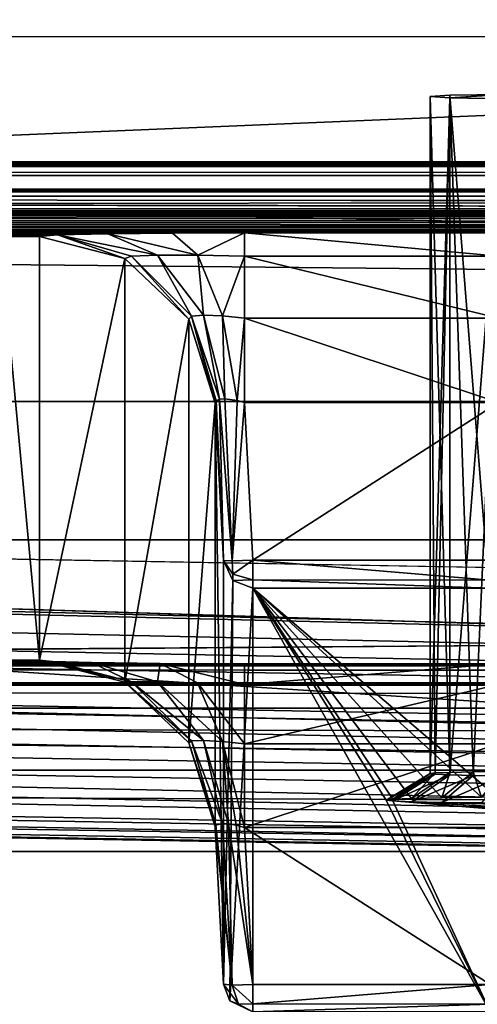
# Model space of a CAD drawing. Units: millimetres. Extents: x -200 to 200, y -145 to 285.
# Drawn here: x -56 to -48, y 182 to 199 of the extents above; entities that cross this region are included whole.
import ezdxf

# ---------------------------------------------------------------- set-up
doc = ezdxf.new("R2010")
doc.units = ezdxf.units.MM
doc.header["$LTSCALE"] = 65.185185
for name, color, linetype in [('112', 7, 'CONTINUOUS'), ('121', 7, 'CONTINUOUS'), ('125', 7, 'CONTINUOUS'), ('170', 7, 'CONTINUOUS'), ('175', 7, 'CONTINUOUS'), ('176', 7, 'CONTINUOUS'), ('178', 7, 'CONTINUOUS'), ('194', 7, 'CONTINUOUS'), ('195', 7, 'CONTINUOUS'), ('199', 7, 'CONTINUOUS'), ('201', 7, 'CONTINUOUS'), ('203', 7, 'CONTINUOUS'), ('250', 7, 'CONTINUOUS'), ('268', 7, 'CONTINUOUS'), ('315', 7, 'CONTINUOUS'), ('316', 7, 'CONTINUOUS'), ('317', 7, 'CONTINUOUS'), ('390', 7, 'CONTINUOUS'), ('482', 7, 'CONTINUOUS'), ('483', 7, 'CONTINUOUS'), ('484', 7, 'CONTINUOUS'), ('518', 7, 'CONTINUOUS'), ('519', 7, 'CONTINUOUS'), ('532', 7, 'CONTINUOUS'), ('533', 7, 'CONTINUOUS'), ('542', 7, 'CONTINUOUS'), ('545', 7, 'CONTINUOUS'), ('552', 7, 'CONTINUOUS'), ('553', 7, 'CONTINUOUS'), ('554', 7, 'CONTINUOUS'), ('57', 7, 'CONTINUOUS'), ('585', 7, 'CONTINUOUS'), ('586', 7, 'CONTINUOUS'), ('589', 7, 'CONTINUOUS'), ('64', 7, 'CONTINUOUS'), ('65', 7, 'CONTINUOUS'), ('75', 7, 'CONTINUOUS'), ('87', 7, 'CONTINUOUS'), ('88', 7, 'CONTINUOUS'), ('89', 7, 'CONTINUOUS'), ('90', 7, 'CONTINUOUS'), ('93', 7, 'CONTINUOUS')]:
    doc.layers.add(name, color=color, linetype=linetype)

msp = doc.modelspace()

# ---------------------------------------------------------------- linework, layer by layer
at = {"layer": '112', "color": 252, "linetype": 'Continuous', "true_color": 0x8a8f91}
for points in [[(-135, 195.565, -297.483), (135, 195.565, -297.483), (-135, 195.566, -288.625), (-135, 195.565, -297.483)], [(-135, 195.566, -288.625), (135, 195.565, -297.483), (135, 195.566, -288.625), (-135, 195.566, -288.625)]]:
    msp.add_3dface(points, dxfattribs=at)
at = {"layer": '121', "color": 252, "linetype": 'Continuous', "true_color": 0x8a8f91}
for points in [[(178.5, 195.95, -287.103), (-178.5, 195.95, -287.103), (-178.5, 195.591, -288.578), (178.5, 195.95, -287.103)], [(178.5, 195.95, -287.103), (-178.5, 195.591, -288.578), (178.5, 195.591, -288.578), (178.5, 195.95, -287.103)], [(178.5, 195.591, -288.578), (-178.5, 195.591, -288.578), (135, 195.566, -288.625), (178.5, 195.591, -288.578)], [(-135, 195.566, -288.625), (135, 195.566, -288.625), (-178.5, 195.591, -288.578), (-135, 195.566, -288.625)]]:
    msp.add_3dface(points, dxfattribs=at)
at = {"layer": '125', "color": 252, "linetype": 'Continuous', "true_color": 0x8a8f91}
for points in [[(-179.121, 187.505, 199.686), (179.121, 187.505, 199.686), (179.121, 187.105, 201.132), (-179.121, 187.505, 199.686)], [(-179.121, 187.105, 201.132), (-179.121, 187.505, 199.686), (179.121, 187.105, 201.132), (-179.121, 187.105, 201.132)], [(-179.121, 186.051, 202.205), (-179.121, 187.105, 201.132), (179.121, 186.051, 202.205), (-179.121, 186.051, 202.205)], [(179.121, 186.051, 202.205), (-179.121, 187.105, 201.132), (179.121, 187.105, 201.132), (179.121, 186.051, 202.205)], [(179.121, 184.663, 202.629), (-179.121, 184.663, 202.629), (-179.121, 186.051, 202.205), (179.121, 184.663, 202.629)], [(179.121, 184.663, 202.629), (-179.121, 186.051, 202.205), (179.121, 186.051, 202.205), (179.121, 184.663, 202.629)]]:
    msp.add_3dface(points, dxfattribs=at)
at = {"layer": '170', "color": 252, "linetype": 'Continuous', "true_color": 0x8a8f91}
for points in [[(-49.637, 185.553, -33.71), (-49.75, 185.539, -32.867), (-52.026, 189.151, -241.111), (-49.637, 185.553, -33.71)], [(-49.75, 185.539, -32.867), (-47.974, 181.926, 175.377), (-52.026, 189.151, -241.111), (-49.75, 185.539, -32.867)], [(-49.315, 185.567, -34.489), (-49.637, 185.553, -33.71), (-52.026, 189.151, -241.111), (-49.315, 185.567, -34.489)], [(-48.798, 185.578, -35.165), (-49.315, 185.567, -34.489), (-52.026, 189.151, -241.111), (-48.798, 185.578, -35.165)], [(-48.122, 185.587, -35.681), (-48.798, 185.578, -35.165), (-52.026, 189.151, -241.111), (-48.122, 185.587, -35.681)], [(-47.974, 185.691, -41.64), (-48.122, 185.587, -35.681), (-52.026, 189.151, -241.111), (-47.974, 185.691, -41.64)], [(-52.026, 189.151, -241.111), (-47.974, 181.926, 175.377), (-52.026, 181.926, 175.377), (-52.026, 189.151, -241.111)], [(-47.974, 189.151, -241.111), (-47.974, 185.691, -41.64), (-52.026, 189.151, -241.111), (-47.974, 189.151, -241.111)], [(-49.75, 185.539, -32.867), (-49.637, 185.524, -32.024), (-47.974, 181.926, 175.377), (-49.75, 185.539, -32.867)], [(-49.637, 185.524, -32.024), (-49.315, 185.51, -31.245), (-47.634, 185.412, -25.59), (-49.637, 185.524, -32.024)], [(-47.974, 181.926, 175.377), (-49.637, 185.524, -32.024), (-47.974, 185.386, -24.093), (-47.974, 181.926, 175.377)], [(-47.974, 185.386, -24.093), (-49.637, 185.524, -32.024), (-47.634, 185.412, -25.59), (-47.974, 185.386, -24.093)], [(-49.315, 185.51, -31.245), (-48.798, 185.499, -30.569), (-46.657, 185.434, -26.815), (-49.315, 185.51, -31.245)], [(-47.634, 185.412, -25.59), (-49.315, 185.51, -31.245), (-46.657, 185.434, -26.815), (-47.634, 185.412, -25.59)], [(-48.798, 185.499, -30.569), (-48.122, 185.49, -30.053), (-45.272, 185.445, -27.48), (-48.798, 185.499, -30.569)], [(-46.657, 185.434, -26.815), (-48.798, 185.499, -30.569), (-45.272, 185.445, -27.48), (-46.657, 185.434, -26.815)]]:
    msp.add_3dface(points, dxfattribs=at)
at = {"layer": '175', "color": 252, "linetype": 'Continuous', "true_color": 0x8a8f91}
for points in [[(-52.525, 189.625, -241.103), (-52.525, 182.4, 175.386), (-52.665, 192.31, -241.197), (-52.525, 189.625, -241.103)], [(-52.665, 192.31, -241.197), (-52.525, 182.4, 175.386), (-52.665, 185.08, 175.573), (-52.665, 192.31, -241.197)]]:
    msp.add_3dface(points, dxfattribs=at)
at = {"layer": '176', "color": 252, "linetype": 'Continuous', "true_color": 0x8a8f91}
for points in [[(-47.834, 192.319, -241.696), (-52.026, 189.633, -241.602), (-52.166, 192.319, -241.696), (-47.834, 192.319, -241.696)], [(-47.974, 189.633, -241.602), (-52.026, 189.633, -241.602), (-47.834, 192.319, -241.696), (-47.974, 189.633, -241.602)]]:
    msp.add_3dface(points, dxfattribs=at)
at = {"layer": '178', "color": 252, "linetype": 'Continuous', "true_color": 0x8a8f91}
for points in [[(-52.026, 182.391, 175.885), (-47.974, 182.391, 175.885), (-52.166, 185.072, 176.072), (-52.026, 182.391, 175.885)], [(-52.166, 185.072, 176.072), (-47.974, 182.391, 175.885), (-47.834, 185.072, 176.072), (-52.166, 185.072, 176.072)]]:
    msp.add_3dface(points, dxfattribs=at)
at = {"layer": '194', "color": 252, "linetype": 'Continuous', "true_color": 0x8a8f91}
for points in [[(-52.166, 195.213, -244.642), (-47.834, 195.213, -244.642), (-47.834, 194.813, -243.196), (-52.166, 195.213, -244.642)], [(-52.166, 195.213, -244.642), (-47.834, 194.813, -243.196), (-52.166, 194.813, -243.196), (-52.166, 195.213, -244.642)], [(-47.834, 194.813, -243.196), (-47.834, 193.759, -242.123), (-52.166, 194.813, -243.196), (-47.834, 194.813, -243.196)], [(-52.166, 194.813, -243.196), (-47.834, 193.759, -242.123), (-52.166, 193.759, -242.123), (-52.166, 194.813, -243.196)], [(-47.834, 192.319, -241.696), (-52.166, 192.319, -241.696), (-52.166, 193.759, -242.123), (-47.834, 192.319, -241.696)], [(-47.834, 193.759, -242.123), (-47.834, 192.319, -241.696), (-52.166, 193.759, -242.123), (-47.834, 193.759, -242.123)]]:
    msp.add_3dface(points, dxfattribs=at)
at = {"layer": '195', "color": 252, "linetype": 'Continuous', "true_color": 0x8a8f91}
for points in [[(-55.661, 187.923, 175.622), (-55.661, 195.153, -241.148), (-54.208, 194.777, -241.154), (-55.661, 187.923, 175.622)], [(-55.661, 187.923, 175.622), (-54.208, 194.777, -241.154), (-54.208, 187.548, 175.616), (-55.661, 187.923, 175.622)], [(-54.208, 194.777, -241.154), (-53.117, 193.743, -241.172), (-54.208, 187.548, 175.616), (-54.208, 194.777, -241.154)], [(-54.208, 187.548, 175.616), (-53.117, 193.743, -241.172), (-53.117, 186.513, 175.598), (-54.208, 187.548, 175.616)], [(-53.117, 193.743, -241.172), (-52.665, 192.31, -241.197), (-53.117, 186.513, 175.598), (-53.117, 193.743, -241.172)], [(-52.665, 192.31, -241.197), (-52.665, 185.08, 175.573), (-53.117, 186.513, 175.598), (-52.665, 192.31, -241.197)]]:
    msp.add_3dface(points, dxfattribs=at)
at = {"layer": '199', "color": 252, "linetype": 'Continuous', "true_color": 0x8a8f91}
for points in [[(-47.834, 187.862, 179.117), (-52.166, 187.862, 179.117), (-52.166, 187.512, 177.657), (-47.834, 187.862, 179.117)], [(-47.834, 187.862, 179.117), (-52.166, 187.512, 177.657), (-47.834, 187.512, 177.657), (-47.834, 187.862, 179.117)], [(-52.166, 187.512, 177.657), (-52.166, 186.496, 176.548), (-47.834, 187.512, 177.657), (-52.166, 187.512, 177.657)], [(-47.834, 187.512, 177.657), (-52.166, 186.496, 176.548), (-47.834, 186.496, 176.548), (-47.834, 187.512, 177.657)], [(-52.166, 185.072, 176.072), (-47.834, 185.072, 176.072), (-47.834, 186.496, 176.548), (-52.166, 185.072, 176.072)], [(-52.166, 186.496, 176.548), (-52.166, 185.072, 176.072), (-47.834, 186.496, 176.548), (-52.166, 186.496, 176.548)]]:
    msp.add_3dface(points, dxfattribs=at)
at = {"layer": '201', "color": 252, "linetype": 'Continuous', "true_color": 0x8a8f91}
for points in [[(-168.691, 192.339, 209.346), (168.691, 192.339, 209.346), (-168.517, 195.838, 209.406), (-168.691, 192.339, 209.346)], [(168.691, 192.339, 209.346), (168.517, 195.838, 209.406), (-168.517, 195.838, 209.406), (168.691, 192.339, 209.346)]]:
    msp.add_3dface(points, dxfattribs=at)
at = {"layer": '203', "color": 252, "linetype": 'Continuous', "true_color": 0x8a8f91}
for points in [[(71.977, 184.772, 208.95), (-178.18, 189.139, 209.178), (-178.198, 188.095, 209.41), (71.977, 184.772, 208.95)], [(-178.198, 188.095, 209.41), (-178.211, 187.32, 210.146), (71.997, 182.953, 209.917), (-178.198, 188.095, 209.41)], [(71.977, 184.772, 208.95), (-178.198, 188.095, 209.41), (71.989, 183.728, 209.181), (71.977, 184.772, 208.95)], [(71.989, 183.728, 209.181), (-178.198, 188.095, 209.41), (71.997, 182.953, 209.917), (71.989, 183.728, 209.181)], [(-178.211, 187.32, 210.146), (-178.17, 187.034, 211.176), (71.997, 182.953, 209.917), (-178.211, 187.32, 210.146)], [(-178.17, 187.034, 211.176), (72, 182.667, 210.947), (71.997, 182.953, 209.917), (-178.17, 187.034, 211.176)]]:
    msp.add_3dface(points, dxfattribs=at)
at = {"layer": '250', "color": 252, "linetype": 'Continuous', "true_color": 0x8a8f91}
for points in [[(-172.586, 204.713, -273.395), (-173.023, 196.425, 204.412), (172.586, 204.713, -273.395), (-172.586, 204.713, -273.395)], [(172.586, 204.713, -273.395), (-173.023, 196.425, 204.412), (173.023, 196.425, 204.412), (172.586, 204.713, -273.395)], [(-173.023, 196.425, 204.412), (-172.73, 196.397, 206.021), (173.023, 196.425, 204.412), (-173.023, 196.425, 204.412)], [(173.023, 196.425, 204.412), (-172.73, 196.397, 206.021), (172.881, 196.406, 205.514), (173.023, 196.425, 204.412)], [(172.881, 196.406, 205.514), (-172.73, 196.397, 206.021), (172.526, 196.389, 206.469), (172.881, 196.406, 205.514)], [(-172.73, 196.397, 206.021), (-171.948, 196.374, 207.332), (172.526, 196.389, 206.469), (-172.73, 196.397, 206.021)], [(172.526, 196.389, 206.469), (-171.948, 196.374, 207.332), (171.411, 196.365, 207.865), (172.526, 196.389, 206.469)], [(-171.948, 196.374, 207.332), (-170.539, 196.355, 208.435), (171.411, 196.365, 207.865), (-171.948, 196.374, 207.332)], [(171.411, 196.365, 207.865), (-170.539, 196.355, 208.435), (170.103, 196.352, 208.63), (171.411, 196.365, 207.865)], [(-170.539, 196.355, 208.435), (-169.592, 196.349, 208.781), (170.103, 196.352, 208.63), (-170.539, 196.355, 208.435)], [(-169.592, 196.349, 208.781), (-168.517, 196.347, 208.915), (170.103, 196.352, 208.63), (-169.592, 196.349, 208.781)], [(170.103, 196.352, 208.63), (-168.517, 196.347, 208.915), (168.517, 196.347, 208.915), (170.103, 196.352, 208.63)]]:
    msp.add_3dface(points, dxfattribs=at)
at = {"layer": '268', "color": 252, "linetype": 'Continuous', "true_color": 0x8a8f91}
for points in [[(-178.5, 191.783, 256.856), (71.964, 185.58, 256.176), (-178.501, 191.696, 256.851), (-178.5, 191.783, 256.856)], [(-178.501, 191.696, 256.851), (71.964, 185.58, 256.176), (-178.491, 191.074, 256.768), (-178.501, 191.696, 256.851)], [(-178.5, 191.783, 256.856), (71.943, 187.412, 256.628), (71.964, 185.58, 256.176), (-178.5, 191.783, 256.856)], [(-178.491, 191.074, 256.768), (71.964, 185.58, 256.176), (-178.516, 190.467, 256.608), (-178.491, 191.074, 256.768)], [(-178.516, 190.467, 256.608), (71.964, 185.58, 256.176), (-178.563, 189.885, 256.372), (-178.516, 190.467, 256.608)], [(-178.563, 189.885, 256.372), (71.982, 184.046, 255.077), (-178.575, 189.336, 256.065), (-178.563, 189.885, 256.372)], [(71.964, 185.58, 256.176), (71.982, 184.046, 255.077), (-178.563, 189.885, 256.372), (71.964, 185.58, 256.176)], [(-178.575, 189.336, 256.065), (71.982, 184.046, 255.077), (-178.589, 188.83, 255.692), (-178.575, 189.336, 256.065)], [(-178.589, 188.83, 255.692), (71.982, 184.046, 255.077), (-178.607, 188.376, 255.259), (-178.589, 188.83, 255.692)], [(71.982, 184.046, 255.077), (71.995, 183.028, 253.488), (-178.607, 188.376, 255.259), (71.982, 184.046, 255.077)], [(-178.607, 188.376, 255.259), (71.995, 183.028, 253.488), (-178.607, 187.806, 254.514), (-178.607, 188.376, 255.259)], [(-178.607, 187.806, 254.514), (71.995, 183.028, 253.488), (-178.584, 187.386, 253.677), (-178.607, 187.806, 254.514)], [(71.995, 183.028, 253.488), (72, 182.671, 251.635), (-178.584, 187.386, 253.677), (71.995, 183.028, 253.488)], [(-178.584, 187.386, 253.677), (72, 182.671, 251.635), (-178.527, 187.129, 252.781), (-178.584, 187.386, 253.677)], [(72, 182.671, 251.635), (-178.433, 187.043, 251.864), (-178.527, 187.129, 252.781), (72, 182.671, 251.635)]]:
    msp.add_3dface(points, dxfattribs=at)
at = {"layer": '315', "color": 252, "linetype": 'Continuous', "true_color": 0x8a8f91}
for points in [[(-48.998, 197.537, -32.659), (-48.662, 197.559, -33.91), (-48.662, 197.515, -31.407), (-48.998, 197.537, -32.659)], [(-48.662, 197.559, -33.91), (-47.747, 197.574, -34.825), (-48.662, 197.515, -31.407), (-48.662, 197.559, -33.91)], [(-48.662, 197.515, -31.407), (-47.747, 197.574, -34.825), (-47.747, 197.499, -30.493), (-48.662, 197.515, -31.407)]]:
    msp.add_3dface(points, dxfattribs=at)
at = {"layer": '316', "color": 252, "linetype": 'Continuous', "true_color": 0x8a8f91}
for points in [[(-48.998, 197.537, -32.659), (-48.662, 197.515, -31.407), (-49, 185.989, -32.859), (-48.998, 197.537, -32.659)], [(-48.915, 186, -33.506), (-48.998, 197.537, -32.659), (-49, 185.989, -32.859), (-48.915, 186, -33.506)], [(-49, 185.989, -32.859), (-48.662, 197.515, -31.407), (-48.915, 185.978, -32.212), (-49, 185.989, -32.859)], [(-48.662, 197.559, -33.91), (-48.998, 197.537, -32.659), (-48.665, 186.011, -34.109), (-48.662, 197.559, -33.91)], [(-48.665, 186.011, -34.109), (-48.998, 197.537, -32.659), (-48.915, 186, -33.506), (-48.665, 186.011, -34.109)], [(-48.915, 185.978, -32.212), (-48.662, 197.515, -31.407), (-48.665, 185.968, -31.609), (-48.915, 185.978, -32.212)], [(-48.268, 186.02, -34.627), (-48.662, 197.559, -33.91), (-48.665, 186.011, -34.109), (-48.268, 186.02, -34.627)], [(-48.662, 197.515, -31.407), (-47.747, 197.499, -30.493), (-48.665, 185.968, -31.609), (-48.662, 197.515, -31.407)], [(-47.747, 197.574, -34.825), (-48.662, 197.559, -33.91), (-47.75, 186.027, -35.024), (-47.747, 197.574, -34.825)], [(-47.75, 186.027, -35.024), (-48.662, 197.559, -33.91), (-48.268, 186.02, -34.627), (-47.75, 186.027, -35.024)], [(-48.665, 185.968, -31.609), (-47.747, 197.499, -30.493), (-48.268, 185.959, -31.091), (-48.665, 185.968, -31.609)], [(-48.268, 185.959, -31.091), (-47.747, 197.499, -30.493), (-47.75, 185.952, -30.694), (-48.268, 185.959, -31.091)]]:
    msp.add_3dface(points, dxfattribs=at)
at = {"layer": '317', "color": 252, "linetype": 'Continuous', "true_color": 0x8a8f91}
for points in [[(-49.75, 185.539, -32.867), (-49.637, 185.553, -33.71), (-49, 185.989, -32.859), (-49.75, 185.539, -32.867)], [(-49.75, 185.539, -32.867), (-49, 185.989, -32.859), (-48.915, 185.978, -32.212), (-49.75, 185.539, -32.867)], [(-49.637, 185.524, -32.024), (-49.75, 185.539, -32.867), (-48.915, 185.978, -32.212), (-49.637, 185.524, -32.024)], [(-49.637, 185.553, -33.71), (-49.315, 185.567, -34.489), (-48.915, 186, -33.506), (-49.637, 185.553, -33.71)], [(-49.637, 185.553, -33.71), (-48.915, 186, -33.506), (-49, 185.989, -32.859), (-49.637, 185.553, -33.71)], [(-49.637, 185.524, -32.024), (-48.915, 185.978, -32.212), (-48.665, 185.968, -31.609), (-49.637, 185.524, -32.024)], [(-49.315, 185.51, -31.245), (-49.637, 185.524, -32.024), (-48.665, 185.968, -31.609), (-49.315, 185.51, -31.245)], [(-49.315, 185.567, -34.489), (-48.798, 185.578, -35.165), (-48.665, 186.011, -34.109), (-49.315, 185.567, -34.489)], [(-49.315, 185.567, -34.489), (-48.665, 186.011, -34.109), (-48.915, 186, -33.506), (-49.315, 185.567, -34.489)], [(-49.315, 185.51, -31.245), (-48.665, 185.968, -31.609), (-48.268, 185.959, -31.091), (-49.315, 185.51, -31.245)], [(-48.798, 185.499, -30.569), (-49.315, 185.51, -31.245), (-48.268, 185.959, -31.091), (-48.798, 185.499, -30.569)], [(-48.798, 185.578, -35.165), (-48.122, 185.587, -35.681), (-48.268, 186.02, -34.627), (-48.798, 185.578, -35.165)], [(-48.798, 185.578, -35.165), (-48.268, 186.02, -34.627), (-48.665, 186.011, -34.109), (-48.798, 185.578, -35.165)], [(-48.798, 185.499, -30.569), (-48.268, 185.959, -31.091), (-47.75, 185.952, -30.694), (-48.798, 185.499, -30.569)], [(-48.122, 185.49, -30.053), (-48.798, 185.499, -30.569), (-47.75, 185.952, -30.694), (-48.122, 185.49, -30.053)], [(-48.122, 185.587, -35.681), (-47.75, 186.027, -35.024), (-48.268, 186.02, -34.627), (-48.122, 185.587, -35.681)]]:
    msp.add_3dface(points, dxfattribs=at)
at = {"layer": '390', "color": 252, "linetype": 'Continuous', "true_color": 0x8a8f91}
for points in [[(168.517, 196.347, 208.915), (-168.517, 196.347, 208.915), (-168.517, 196.194, 209.266), (168.517, 196.347, 208.915)], [(168.517, 196.347, 208.915), (-168.517, 196.194, 209.266), (168.517, 196.194, 209.266), (168.517, 196.347, 208.915)], [(-168.517, 195.838, 209.406), (168.517, 195.838, 209.406), (168.517, 196.194, 209.266), (-168.517, 195.838, 209.406)], [(-168.517, 196.194, 209.266), (-168.517, 195.838, 209.406), (168.517, 196.194, 209.266), (-168.517, 196.194, 209.266)]]:
    msp.add_3dface(points, dxfattribs=at)
at = {"layer": '482', "color": 252, "linetype": 'Continuous', "true_color": 0x8a8f91}
for points in [[(-47.974, 182.391, 175.885), (-52.026, 182.391, 175.885), (-52.026, 182.061, 175.727), (-47.974, 182.391, 175.885)], [(-47.974, 182.391, 175.885), (-52.026, 182.061, 175.727), (-47.974, 182.058, 175.724), (-47.974, 182.391, 175.885)], [(-52.026, 182.061, 175.727), (-52.026, 181.926, 175.377), (-47.974, 182.058, 175.724), (-52.026, 182.061, 175.727)], [(-52.026, 181.926, 175.377), (-47.974, 181.926, 175.377), (-47.974, 182.058, 175.724), (-52.026, 181.926, 175.377)]]:
    msp.add_3dface(points, dxfattribs=at)
at = {"layer": '483', "color": 252, "linetype": 'Continuous', "true_color": 0x8a8f91}
for points in [[(-52.525, 182.4, 175.386), (-52.525, 189.625, -241.103), (-52.366, 189.285, -241.109), (-52.525, 182.4, 175.386)], [(-52.415, 182.113, 175.381), (-52.525, 182.4, 175.386), (-52.366, 189.285, -241.109), (-52.415, 182.113, 175.381)], [(-52.026, 189.151, -241.111), (-52.415, 182.113, 175.381), (-52.366, 189.285, -241.109), (-52.026, 189.151, -241.111)], [(-52.026, 189.151, -241.111), (-52.026, 181.926, 175.377), (-52.415, 182.113, 175.381), (-52.026, 189.151, -241.111)]]:
    msp.add_3dface(points, dxfattribs=at)
at = {"layer": '484', "color": 252, "linetype": 'Continuous', "true_color": 0x8a8f91}
for points in [[(-52.026, 189.633, -241.602), (-47.974, 189.633, -241.602), (-47.974, 189.291, -241.45), (-52.026, 189.633, -241.602)], [(-52.026, 189.294, -241.453), (-52.026, 189.633, -241.602), (-47.974, 189.291, -241.45), (-52.026, 189.294, -241.453)], [(-47.974, 189.151, -241.111), (-52.026, 189.151, -241.111), (-52.026, 189.294, -241.453), (-47.974, 189.151, -241.111)], [(-47.974, 189.151, -241.111), (-52.026, 189.294, -241.453), (-47.974, 189.291, -241.45), (-47.974, 189.151, -241.111)]]:
    msp.add_3dface(points, dxfattribs=at)
at = {"layer": '518', "color": 252, "linetype": 'Continuous', "true_color": 0x8a8f91}
for points in [[(-52.653, 185.111, 175.695), (-52.665, 185.08, 175.573), (-52.378, 182.383, 175.738), (-52.653, 185.111, 175.695)], [(-52.665, 185.08, 175.573), (-52.525, 182.4, 175.386), (-52.378, 182.383, 175.738), (-52.665, 185.08, 175.573)], [(-52.542, 185.139, 175.91), (-52.653, 185.111, 175.695), (-52.378, 182.383, 175.738), (-52.542, 185.139, 175.91)], [(-52.437, 185.132, 175.998), (-52.542, 185.139, 175.91), (-52.378, 182.383, 175.738), (-52.437, 185.132, 175.998)], [(-52.437, 185.132, 175.998), (-52.026, 182.391, 175.885), (-52.307, 185.109, 176.055), (-52.437, 185.132, 175.998)], [(-52.026, 182.391, 175.885), (-52.437, 185.132, 175.998), (-52.378, 182.383, 175.738), (-52.026, 182.391, 175.885)], [(-52.026, 182.391, 175.885), (-52.166, 185.072, 176.072), (-52.307, 185.109, 176.055), (-52.026, 182.391, 175.885)]]:
    msp.add_3dface(points, dxfattribs=at)
at = {"layer": '519', "color": 252, "linetype": 'Continuous', "true_color": 0x8a8f91}
for points in [[(-52.525, 189.625, -241.103), (-52.665, 192.31, -241.197), (-52.648, 192.35, -241.337), (-52.525, 189.625, -241.103)], [(-52.648, 192.35, -241.337), (-52.591, 192.374, -241.467), (-52.525, 189.625, -241.103), (-52.648, 192.35, -241.337)], [(-52.591, 192.374, -241.467), (-52.502, 192.381, -241.572), (-52.375, 189.62, -241.459), (-52.591, 192.374, -241.467)], [(-52.525, 189.625, -241.103), (-52.591, 192.374, -241.467), (-52.375, 189.62, -241.459), (-52.525, 189.625, -241.103)], [(-52.502, 192.381, -241.572), (-52.288, 192.351, -241.683), (-52.375, 189.62, -241.459), (-52.502, 192.381, -241.572)], [(-52.288, 192.351, -241.683), (-52.166, 192.319, -241.696), (-52.375, 189.62, -241.459), (-52.288, 192.351, -241.683)], [(-52.166, 192.319, -241.696), (-52.026, 189.633, -241.602), (-52.375, 189.62, -241.459), (-52.166, 192.319, -241.696)]]:
    msp.add_3dface(points, dxfattribs=at)
at = {"layer": '532', "color": 252, "linetype": 'Continuous', "true_color": 0x8a8f91}
for points in [[(-52.378, 182.383, 175.738), (-52.525, 182.4, 175.386), (-52.266, 182.056, 175.62), (-52.378, 182.383, 175.738)], [(-52.525, 182.4, 175.386), (-52.415, 182.113, 175.381), (-52.266, 182.056, 175.62), (-52.525, 182.4, 175.386)], [(-52.026, 182.391, 175.885), (-52.378, 182.383, 175.738), (-52.026, 182.061, 175.727), (-52.026, 182.391, 175.885)], [(-52.026, 182.061, 175.727), (-52.378, 182.383, 175.738), (-52.266, 182.056, 175.62), (-52.026, 182.061, 175.727)], [(-52.415, 182.113, 175.381), (-52.026, 181.926, 175.377), (-52.266, 182.056, 175.62), (-52.415, 182.113, 175.381)], [(-52.026, 181.926, 175.377), (-52.026, 182.061, 175.727), (-52.266, 182.056, 175.62), (-52.026, 181.926, 175.377)]]:
    msp.add_3dface(points, dxfattribs=at)
at = {"layer": '533', "color": 252, "linetype": 'Continuous', "true_color": 0x8a8f91}
for points in [[(-52.525, 189.625, -241.103), (-52.375, 189.62, -241.459), (-52.364, 189.389, -241.36), (-52.525, 189.625, -241.103)], [(-52.366, 189.285, -241.109), (-52.525, 189.625, -241.103), (-52.364, 189.389, -241.36), (-52.366, 189.285, -241.109)], [(-52.375, 189.62, -241.459), (-52.026, 189.633, -241.602), (-52.364, 189.389, -241.36), (-52.375, 189.62, -241.459)], [(-52.026, 189.633, -241.602), (-52.026, 189.294, -241.453), (-52.364, 189.389, -241.36), (-52.026, 189.633, -241.602)], [(-52.026, 189.294, -241.453), (-52.366, 189.285, -241.109), (-52.364, 189.389, -241.36), (-52.026, 189.294, -241.453)], [(-52.026, 189.151, -241.111), (-52.366, 189.285, -241.109), (-52.026, 189.294, -241.453), (-52.026, 189.151, -241.111)]]:
    msp.add_3dface(points, dxfattribs=at)
at = {"layer": '542', "color": 252, "linetype": 'Continuous', "true_color": 0x8a8f91}
for points in [[(-55.661, 195.153, -241.148), (-55.353, 195.177, -242.584), (-54.208, 194.777, -241.154), (-55.661, 195.153, -241.148)], [(-55.353, 195.177, -242.584), (-54.494, 195.198, -243.755), (-53.651, 194.834, -242.638), (-55.353, 195.177, -242.584)], [(-54.208, 194.777, -241.154), (-55.353, 195.177, -242.584), (-54.092, 194.814, -241.952), (-54.208, 194.777, -241.154)], [(-55.353, 195.177, -242.584), (-53.651, 194.834, -242.638), (-54.092, 194.814, -241.952), (-55.353, 195.177, -242.584)], [(-54.494, 195.198, -243.755), (-53.394, 195.209, -244.42), (-52.964, 194.834, -243.079), (-54.494, 195.198, -243.755)], [(-54.494, 195.198, -243.755), (-52.964, 194.834, -243.079), (-53.651, 194.834, -242.638), (-54.494, 195.198, -243.755)], [(-53.394, 195.209, -244.42), (-52.166, 195.213, -244.642), (-52.964, 194.834, -243.079), (-53.394, 195.209, -244.42)], [(-52.166, 195.213, -244.642), (-52.166, 194.813, -243.196), (-52.964, 194.834, -243.079), (-52.166, 195.213, -244.642)], [(-53.117, 193.743, -241.172), (-54.208, 194.777, -241.154), (-54.092, 194.814, -241.952), (-53.117, 193.743, -241.172)], [(-53.651, 194.834, -242.638), (-53.069, 193.79, -241.546), (-54.092, 194.814, -241.952), (-53.651, 194.834, -242.638)], [(-53.069, 193.79, -241.546), (-53.117, 193.743, -241.172), (-54.092, 194.814, -241.952), (-53.069, 193.79, -241.546)], [(-52.864, 193.809, -241.869), (-53.069, 193.79, -241.546), (-53.651, 194.834, -242.638), (-52.864, 193.809, -241.869)], [(-52.964, 194.834, -243.079), (-52.864, 193.809, -241.869), (-53.651, 194.834, -242.638), (-52.964, 194.834, -243.079)], [(-52.541, 193.799, -242.074), (-52.864, 193.809, -241.869), (-52.964, 194.834, -243.079), (-52.541, 193.799, -242.074)], [(-52.166, 194.813, -243.196), (-52.541, 193.799, -242.074), (-52.964, 194.834, -243.079), (-52.166, 194.813, -243.196)], [(-52.166, 194.813, -243.196), (-52.166, 193.759, -242.123), (-52.541, 193.799, -242.074), (-52.166, 194.813, -243.196)], [(-52.864, 193.809, -241.869), (-52.591, 192.374, -241.467), (-53.069, 193.79, -241.546), (-52.864, 193.809, -241.869)], [(-52.541, 193.799, -242.074), (-52.502, 192.381, -241.572), (-52.864, 193.809, -241.869), (-52.541, 193.799, -242.074)], [(-52.502, 192.381, -241.572), (-52.591, 192.374, -241.467), (-52.864, 193.809, -241.869), (-52.502, 192.381, -241.572)], [(-52.665, 192.31, -241.197), (-53.117, 193.743, -241.172), (-53.069, 193.79, -241.546), (-52.665, 192.31, -241.197)], [(-52.648, 192.35, -241.337), (-52.665, 192.31, -241.197), (-53.069, 193.79, -241.546), (-52.648, 192.35, -241.337)], [(-52.591, 192.374, -241.467), (-52.648, 192.35, -241.337), (-53.069, 193.79, -241.546), (-52.591, 192.374, -241.467)], [(-52.166, 193.759, -242.123), (-52.288, 192.351, -241.683), (-52.541, 193.799, -242.074), (-52.166, 193.759, -242.123)], [(-52.288, 192.351, -241.683), (-52.502, 192.381, -241.572), (-52.541, 193.799, -242.074), (-52.288, 192.351, -241.683)], [(-52.166, 193.759, -242.123), (-52.166, 192.319, -241.696), (-52.288, 192.351, -241.683), (-52.166, 193.759, -242.123)]]:
    msp.add_3dface(points, dxfattribs=at)
at = {"layer": '545', "color": 252, "linetype": 'Continuous', "true_color": 0x8a8f91}
for points in [[(-55.439, 187.902, 176.849), (-55.661, 187.923, 175.622), (-54.092, 187.557, 176.414), (-55.439, 187.902, 176.849)], [(-55.661, 187.923, 175.622), (-54.208, 187.548, 175.616), (-54.092, 187.557, 176.414), (-55.661, 187.923, 175.622)], [(-54.774, 187.883, 177.95), (-55.439, 187.902, 176.849), (-54.092, 187.557, 176.414), (-54.774, 187.883, 177.95)], [(-53.603, 187.868, 178.808), (-54.774, 187.883, 177.95), (-53.651, 187.553, 177.101), (-53.603, 187.868, 178.808)], [(-54.774, 187.883, 177.95), (-54.092, 187.557, 176.414), (-53.651, 187.553, 177.101), (-54.774, 187.883, 177.95)], [(-53.603, 187.868, 178.808), (-53.651, 187.553, 177.101), (-52.965, 187.537, 177.541), (-53.603, 187.868, 178.808)], [(-52.166, 187.862, 179.117), (-53.603, 187.868, 178.808), (-52.166, 187.512, 177.657), (-52.166, 187.862, 179.117)], [(-52.166, 187.512, 177.657), (-53.603, 187.868, 178.808), (-52.965, 187.537, 177.541), (-52.166, 187.512, 177.657)], [(-54.208, 187.548, 175.616), (-53.069, 186.547, 175.973), (-54.092, 187.557, 176.414), (-54.208, 187.548, 175.616)], [(-54.208, 187.548, 175.616), (-53.117, 186.513, 175.598), (-53.069, 186.547, 175.973), (-54.208, 187.548, 175.616)], [(-54.092, 187.557, 176.414), (-52.864, 186.555, 176.296), (-53.651, 187.553, 177.101), (-54.092, 187.557, 176.414)], [(-53.069, 186.547, 175.973), (-52.864, 186.555, 176.296), (-54.092, 187.557, 176.414), (-53.069, 186.547, 175.973)], [(-53.651, 187.553, 177.101), (-52.541, 186.538, 176.501), (-52.965, 187.537, 177.541), (-53.651, 187.553, 177.101)], [(-52.864, 186.555, 176.296), (-52.541, 186.538, 176.501), (-53.651, 187.553, 177.101), (-52.864, 186.555, 176.296)], [(-52.166, 186.496, 176.548), (-52.166, 187.512, 177.657), (-52.965, 187.537, 177.541), (-52.166, 186.496, 176.548)], [(-52.541, 186.538, 176.501), (-52.166, 186.496, 176.548), (-52.965, 187.537, 177.541), (-52.541, 186.538, 176.501)], [(-53.117, 186.513, 175.598), (-52.653, 185.111, 175.695), (-53.069, 186.547, 175.973), (-53.117, 186.513, 175.598)], [(-53.117, 186.513, 175.598), (-52.665, 185.08, 175.573), (-52.653, 185.111, 175.695), (-53.117, 186.513, 175.598)], [(-53.069, 186.547, 175.973), (-52.542, 185.139, 175.91), (-52.864, 186.555, 176.296), (-53.069, 186.547, 175.973)], [(-52.653, 185.111, 175.695), (-52.542, 185.139, 175.91), (-53.069, 186.547, 175.973), (-52.653, 185.111, 175.695)], [(-52.864, 186.555, 176.296), (-52.437, 185.132, 175.998), (-52.541, 186.538, 176.501), (-52.864, 186.555, 176.296)], [(-52.542, 185.139, 175.91), (-52.437, 185.132, 175.998), (-52.864, 186.555, 176.296), (-52.542, 185.139, 175.91)], [(-52.166, 185.072, 176.072), (-52.166, 186.496, 176.548), (-52.541, 186.538, 176.501), (-52.166, 185.072, 176.072)], [(-52.307, 185.109, 176.055), (-52.166, 185.072, 176.072), (-52.541, 186.538, 176.501), (-52.307, 185.109, 176.055)], [(-52.437, 185.132, 175.998), (-52.307, 185.109, 176.055), (-52.541, 186.538, 176.501), (-52.437, 185.132, 175.998)]]:
    msp.add_3dface(points, dxfattribs=at)
at = {"layer": '552', "color": 252, "linetype": 'Continuous', "true_color": 0x8a8f91}
for points in [[(184, 189.977, 205.058), (-184, 189.977, 205.058), (-184, 198.565, -290.023), (184, 189.977, 205.058)], [(184, 189.977, 205.058), (-184, 198.565, -290.023), (184, 198.565, -290.023), (184, 189.977, 205.058)]]:
    msp.add_3dface(points, dxfattribs=at)
at = {"layer": '553', "color": 252, "linetype": 'Continuous', "true_color": 0x8a8f91}
for points in [[(184, 189.977, 205.058), (-183.54, 187.119, 205.058), (-184, 187.119, 205.058), (184, 189.977, 205.058)], [(-184, 189.977, 205.058), (184, 189.977, 205.058), (-184, 187.119, 205.058), (-184, 189.977, 205.058)], [(71.46, 182.668, 205.059), (-183.54, 187.119, 205.058), (184, 189.977, 205.058), (71.46, 182.668, 205.059)]]:
    msp.add_3dface(points, dxfattribs=at)
at = {"layer": '554', "color": 252, "linetype": 'Continuous', "true_color": 0x8a8f91}
for points in [[(-183.54, 187.119, 205.058), (71.46, 182.668, 205.059), (-183.54, 187.125, 263.288), (-183.54, 187.119, 205.058)], [(71.46, 182.668, 205.059), (71.46, 182.674, 263.289), (-183.54, 187.125, 263.288), (71.46, 182.668, 205.059)]]:
    msp.add_3dface(points, dxfattribs=at)
at = {"layer": '57', "color": 252, "linetype": 'Continuous', "true_color": 0x8a8f91}
for points in [[(-178.5, 195.565, -297.483), (-178.5, 218.591, -296.278), (178.5, 218.591, -296.278), (-178.5, 195.565, -297.483)], [(-135, 195.565, -297.483), (-178.5, 195.565, -297.483), (178.5, 218.591, -296.278), (-135, 195.565, -297.483)], [(135, 195.565, -297.483), (-135, 195.565, -297.483), (178.5, 218.591, -296.278), (135, 195.565, -297.483)]]:
    msp.add_3dface(points, dxfattribs=at)
at = {"layer": '585', "linetype": 'Continuous'}
for points in [[(172.5, 187.5, 198), (-166.75, 176.6, 198), (-172.5, 187.5, 198), (172.5, 187.5, 198)], [(-156.75, 176.6, 198), (-166.75, 176.6, 198), (172.5, 187.5, 198), (-156.75, 176.6, 198)], [(-155.752, 176.332, 198), (-156.75, 176.6, 198), (172.5, 187.5, 198), (-155.752, 176.332, 198)], [(-155.018, 175.598, 198), (-155.752, 176.332, 198), (172.5, 187.5, 198), (-155.018, 175.598, 198)], [(-154.75, 174.6, 198), (-155.018, 175.598, 198), (172.5, 187.5, 198), (-154.75, 174.6, 198)], [(-154.75, 170, 198), (-154.75, 174.6, 198), (172.5, 187.5, 198), (-154.75, 170, 198)], [(155.752, 176.332, 198), (-154.75, 170, 198), (172.5, 187.5, 198), (155.752, 176.332, 198)]]:
    msp.add_3dface(points, dxfattribs=at)
at = {"layer": '586', "linetype": 'Continuous'}
for points in [[(-175.608, 187.004, 200), (182.5, 170, 200), (-172.5, 187.5, 200), (-175.608, 187.004, 200)], [(-172.5, 187.5, 200), (182.5, 170, 200), (172.5, 187.5, 200), (-172.5, 187.5, 200)], [(-178.379, 185.583, 200), (182.5, 170, 200), (-175.608, 187.004, 200), (-178.379, 185.583, 200)], [(-180.583, 183.379, 200), (182.5, 170, 200), (-178.379, 185.583, 200), (-180.583, 183.379, 200)], [(-182.004, 180.608, 200), (182.5, 170, 200), (-180.583, 183.379, 200), (-182.004, 180.608, 200)]]:
    msp.add_3dface(points, dxfattribs=at)
at = {"layer": '589', "linetype": 'Continuous'}
for points in [[(172.5, 187.5, 198), (-172.5, 187.5, 198), (172.5, 187.5, 200), (172.5, 187.5, 198)], [(-172.5, 187.5, 198), (-172.5, 187.5, 200), (172.5, 187.5, 200), (-172.5, 187.5, 198)]]:
    msp.add_3dface(points, dxfattribs=at)
at = {"layer": '64', "color": 252, "linetype": 'Continuous', "true_color": 0x8a8f91}
for points in [[(-178.5, 195.625, 264.517), (-178.5, 172.599, 263.313), (178.5, 172.599, 263.313), (-178.5, 195.625, 264.517)], [(-178.5, 195.625, 264.517), (178.5, 172.599, 263.313), (178.5, 195.625, 264.517), (-178.5, 195.625, 264.517)]]:
    msp.add_3dface(points, dxfattribs=at)
at = {"layer": '65', "color": 252, "linetype": 'Continuous', "true_color": 0x8a8f91}
for points in [[(-178.5, 206.652, 263.938), (-178.5, 195.625, 264.517), (178.5, 195.625, 264.517), (-178.5, 206.652, 263.938)], [(-178.5, 206.652, 263.938), (178.5, 195.625, 264.517), (178.5, 206.652, 263.938), (-178.5, 206.652, 263.938)]]:
    msp.add_3dface(points, dxfattribs=at)
at = {"layer": '75', "color": 252, "linetype": 'Continuous', "true_color": 0x8a8f91}
for points in [[(-178.5, 191.783, 256.856), (-178.5, 199.132, 257.241), (178.5, 206.651, 257.634), (-178.5, 191.783, 256.856)], [(-178.5, 191.783, 256.856), (178.5, 206.651, 257.634), (71.943, 187.412, 256.628), (-178.5, 191.783, 256.856)]]:
    msp.add_3dface(points, dxfattribs=at)
at = {"layer": '87', "color": 252, "linetype": 'Continuous', "true_color": 0x8a8f91}
for points in [[(-168.854, 189.236, 209.183), (71.977, 184.772, 208.95), (-168.691, 192.339, 209.346), (-168.854, 189.236, 209.183)], [(-168.691, 192.339, 209.346), (71.977, 184.772, 208.95), (168.691, 192.339, 209.346), (-168.691, 192.339, 209.346)], [(-178.18, 189.139, 209.178), (71.977, 184.772, 208.95), (-168.854, 189.236, 209.183), (-178.18, 189.139, 209.178)]]:
    msp.add_3dface(points, dxfattribs=at)
at = {"layer": '88', "color": 252, "linetype": 'Continuous', "true_color": 0x8a8f91}
for points in [[(179.754, 172.593, 203.263), (-179.754, 172.593, 203.263), (179.121, 184.663, 202.629), (179.754, 172.593, 203.263)], [(179.121, 184.663, 202.629), (-179.754, 172.593, 203.263), (-179.121, 184.663, 202.629), (179.121, 184.663, 202.629)]]:
    msp.add_3dface(points, dxfattribs=at)
at = {"layer": '89', "color": 252, "linetype": 'Continuous', "true_color": 0x8a8f91}
for points in [[(-180.6, 195.922, -285.496), (180.675, 195.912, -284.93), (-180.675, 195.912, -284.93), (-180.6, 195.922, -285.496)], [(-180.675, 195.912, -284.93), (180.675, 195.912, -284.93), (113.924, 195.583, -265.972), (-180.675, 195.912, -284.93)], [(1.924, 195.583, -265.972), (-1.945, 195.583, -265.968), (-180.675, 195.912, -284.93), (1.924, 195.583, -265.972)], [(113.924, 195.583, -265.972), (110.055, 195.583, -265.968), (-180.675, 195.912, -284.93), (113.924, 195.583, -265.972)], [(-110.076, 195.583, -265.972), (-180.675, 195.912, -284.93), (-1.945, 195.583, -265.968), (-110.076, 195.583, -265.972)], [(1.924, 195.583, -265.972), (-180.675, 195.912, -284.93), (110.055, 195.583, -265.968), (1.924, 195.583, -265.972)], [(180.382, 195.931, -286.018), (180.6, 195.922, -285.495), (-180.6, 195.922, -285.496), (180.382, 195.931, -286.018)], [(-180.382, 195.931, -286.018), (180.382, 195.931, -286.018), (-180.6, 195.922, -285.496), (-180.382, 195.931, -286.018)], [(180.6, 195.922, -285.495), (180.675, 195.912, -284.93), (-180.6, 195.922, -285.496), (180.6, 195.922, -285.495)], [(-180.036, 195.939, -286.467), (180.382, 195.931, -286.018), (-180.382, 195.931, -286.018), (-180.036, 195.939, -286.467)], [(-179.587, 195.945, -286.812), (180.037, 195.939, -286.467), (-180.036, 195.939, -286.467), (-179.587, 195.945, -286.812)], [(180.037, 195.939, -286.467), (180.382, 195.931, -286.018), (-180.036, 195.939, -286.467), (180.037, 195.939, -286.467)], [(-179.065, 195.948, -287.029), (179.588, 195.945, -286.811), (-179.587, 195.945, -286.812), (-179.065, 195.948, -287.029)], [(179.588, 195.945, -286.811), (180.037, 195.939, -286.467), (-179.587, 195.945, -286.812), (179.588, 195.945, -286.811)], [(-178.5, 195.95, -287.103), (179.065, 195.948, -287.029), (-179.065, 195.948, -287.029), (-178.5, 195.95, -287.103)], [(179.065, 195.948, -287.029), (179.588, 195.945, -286.811), (-179.065, 195.948, -287.029), (179.065, 195.948, -287.029)], [(178.5, 195.95, -287.103), (179.065, 195.948, -287.029), (-178.5, 195.95, -287.103), (178.5, 195.95, -287.103)], [(-106.433, 195.56, -264.65), (-110.076, 195.583, -265.972), (-1.945, 195.583, -265.968), (-106.433, 195.56, -264.65)], [(-5.586, 195.56, -264.639), (-106.433, 195.56, -264.65), (-1.945, 195.583, -265.968), (-5.586, 195.56, -264.639)], [(-103.459, 195.517, -262.161), (-106.433, 195.56, -264.65), (-5.586, 195.56, -264.639), (-103.459, 195.517, -262.161)], [(-8.555, 195.517, -262.144), (-103.459, 195.517, -262.161), (-5.586, 195.56, -264.639), (-8.555, 195.517, -262.144)], [(-101.515, 195.459, -258.802), (-103.459, 195.517, -262.161), (-8.555, 195.517, -262.144), (-101.515, 195.459, -258.802)], [(-10.492, 195.458, -258.781), (-101.515, 195.459, -258.802), (-8.555, 195.517, -262.144), (-10.492, 195.458, -258.781)], [(-103.445, 195.268, -247.815), (-101.508, 195.327, -251.178), (-10.485, 195.326, -251.156), (-103.445, 195.268, -247.815)], [(-8.541, 195.268, -247.798), (-103.445, 195.268, -247.815), (-10.485, 195.326, -251.156), (-8.541, 195.268, -247.798)], [(-100.839, 195.392, -254.979), (-101.515, 195.459, -258.802), (-11.161, 195.392, -254.979), (-100.839, 195.392, -254.979)], [(-11.161, 195.392, -254.979), (-101.515, 195.459, -258.802), (-10.492, 195.458, -258.781), (-11.161, 195.392, -254.979)], [(-101.508, 195.327, -251.178), (-100.839, 195.392, -254.979), (-10.485, 195.326, -251.156), (-101.508, 195.327, -251.178)], [(-100.839, 195.392, -254.979), (-11.161, 195.392, -254.979), (-10.485, 195.326, -251.156), (-100.839, 195.392, -254.979)], [(-106.414, 195.225, -245.32), (-103.445, 195.268, -247.815), (-8.541, 195.268, -247.798), (-106.414, 195.225, -245.32)], [(-5.567, 195.225, -245.309), (-106.414, 195.225, -245.32), (-8.541, 195.268, -247.798), (-5.567, 195.225, -245.309)], [(-106.414, 195.225, -245.32), (-5.567, 195.225, -245.309), (-47.834, 195.213, -244.642), (-106.414, 195.225, -245.32)], [(-59.834, 195.213, -244.642), (-106.414, 195.225, -245.32), (-52.166, 195.213, -244.642), (-59.834, 195.213, -244.642)], [(-52.166, 195.213, -244.642), (-106.414, 195.225, -245.32), (-47.834, 195.213, -244.642), (-52.166, 195.213, -244.642)], [(-58.397, 195.208, -244.334), (-59.834, 195.213, -244.642), (-53.394, 195.209, -244.42), (-58.397, 195.208, -244.334)], [(-53.394, 195.209, -244.42), (-59.834, 195.213, -244.642), (-52.166, 195.213, -244.642), (-53.394, 195.209, -244.42)], [(-54.494, 195.198, -243.755), (-58.397, 195.208, -244.334), (-53.394, 195.209, -244.42), (-54.494, 195.198, -243.755)], [(-57.226, 195.193, -243.475), (-58.397, 195.208, -244.334), (-54.494, 195.198, -243.755), (-57.226, 195.193, -243.475)], [(-55.353, 195.177, -242.584), (-57.226, 195.193, -243.475), (-54.494, 195.198, -243.755), (-55.353, 195.177, -242.584)], [(-56.561, 195.174, -242.375), (-57.226, 195.193, -243.475), (-55.353, 195.177, -242.584), (-56.561, 195.174, -242.375)], [(-55.661, 195.153, -241.148), (-56.561, 195.174, -242.375), (-55.353, 195.177, -242.584), (-55.661, 195.153, -241.148)], [(-56.339, 195.153, -241.148), (-56.561, 195.174, -242.375), (-55.661, 195.153, -241.148), (-56.339, 195.153, -241.148)], [(-56.339, 187.923, 175.622), (-56.339, 195.153, -241.148), (-55.661, 187.923, 175.622), (-56.339, 187.923, 175.622)], [(-55.661, 187.923, 175.622), (-56.339, 195.153, -241.148), (-55.661, 195.153, -241.148), (-55.661, 187.923, 175.622)], [(181.116, 187.54, 197.687), (-181.116, 187.54, 197.687), (-133.924, 187.83, 180.949), (181.116, 187.54, 197.687)], [(-133.924, 187.83, 180.949), (-130.055, 187.831, 180.945), (181.116, 187.54, 197.687), (-133.924, 187.83, 180.949)], [(-130.055, 187.831, 180.945), (-126.414, 187.854, 179.617), (-25.567, 187.853, 179.627), (-130.055, 187.831, 180.945)], [(-21.924, 187.83, 180.949), (-130.055, 187.831, 180.945), (-25.567, 187.853, 179.627), (-21.924, 187.83, 180.949)], [(-21.924, 187.83, 180.949), (181.116, 187.54, 197.687), (-130.055, 187.831, 180.945), (-21.924, 187.83, 180.949)], [(-25.567, 187.853, 179.627), (-126.414, 187.854, 179.617), (-65.5, 187.862, 179.117), (-25.567, 187.853, 179.627)], [(-59.834, 187.862, 179.117), (-25.567, 187.853, 179.627), (-65.5, 187.862, 179.117), (-59.834, 187.862, 179.117)], [(-59.834, 187.862, 179.117), (-58.606, 187.866, 178.895), (-52.166, 187.862, 179.117), (-59.834, 187.862, 179.117)], [(-25.567, 187.853, 179.627), (-59.834, 187.862, 179.117), (-52.166, 187.862, 179.117), (-25.567, 187.853, 179.627)], [(-58.606, 187.866, 178.895), (-57.506, 187.878, 178.23), (-53.603, 187.868, 178.808), (-58.606, 187.866, 178.895)], [(-52.166, 187.862, 179.117), (-58.606, 187.866, 178.895), (-53.603, 187.868, 178.808), (-52.166, 187.862, 179.117)], [(-57.506, 187.878, 178.23), (-56.647, 187.898, 177.059), (-54.774, 187.883, 177.95), (-57.506, 187.878, 178.23)], [(-53.603, 187.868, 178.808), (-57.506, 187.878, 178.23), (-54.774, 187.883, 177.95), (-53.603, 187.868, 178.808)], [(-56.647, 187.898, 177.059), (-56.339, 187.923, 175.622), (-55.439, 187.902, 176.849), (-56.647, 187.898, 177.059)], [(-54.774, 187.883, 177.95), (-56.647, 187.898, 177.059), (-55.439, 187.902, 176.849), (-54.774, 187.883, 177.95)], [(-56.339, 187.923, 175.622), (-55.661, 187.923, 175.622), (-55.439, 187.902, 176.849), (-56.339, 187.923, 175.622)], [(-47.834, 187.862, 179.117), (-25.567, 187.853, 179.627), (-52.166, 187.862, 179.117), (-47.834, 187.862, 179.117)], [(-181.116, 187.54, 197.687), (181.116, 187.54, 197.687), (181.048, 187.531, 198.207), (-181.116, 187.54, 197.687)], [(-181.048, 187.531, 198.207), (-181.116, 187.54, 197.687), (181.048, 187.531, 198.207), (-181.048, 187.531, 198.207)], [(-180.849, 187.523, 198.688), (-181.048, 187.531, 198.207), (180.849, 187.523, 198.688), (-180.849, 187.523, 198.688)], [(180.849, 187.523, 198.688), (-181.048, 187.531, 198.207), (181.048, 187.531, 198.207), (180.849, 187.523, 198.688)], [(-180.532, 187.516, 199.1), (-180.849, 187.523, 198.688), (180.532, 187.516, 199.1), (-180.532, 187.516, 199.1)], [(180.532, 187.516, 199.1), (-180.849, 187.523, 198.688), (180.849, 187.523, 198.688), (180.532, 187.516, 199.1)], [(-180.121, 187.51, 199.417), (-180.532, 187.516, 199.1), (180.121, 187.51, 199.417), (-180.121, 187.51, 199.417)], [(180.121, 187.51, 199.417), (-180.532, 187.516, 199.1), (180.532, 187.516, 199.1), (180.121, 187.51, 199.417)], [(-179.641, 187.507, 199.617), (-180.121, 187.51, 199.417), (179.641, 187.507, 199.617), (-179.641, 187.507, 199.617)], [(179.641, 187.507, 199.617), (-180.121, 187.51, 199.417), (180.121, 187.51, 199.417), (179.641, 187.507, 199.617)], [(-179.121, 187.505, 199.686), (-179.641, 187.507, 199.617), (179.121, 187.505, 199.686), (-179.121, 187.505, 199.686)], [(179.121, 187.505, 199.686), (-179.641, 187.507, 199.617), (179.641, 187.507, 199.617), (179.121, 187.505, 199.686)]]:
    msp.add_3dface(points, dxfattribs=at)
at = {"layer": '90', "color": 252, "linetype": 'Continuous', "true_color": 0x8a8f91}
for points in [[(-179.202, 182.056, 254.823), (-179.354, 182.054, 211.655), (72.057, 177.665, 211.425), (-179.202, 182.056, 254.823)], [(-178.448, 182.043, 254.924), (-179.202, 182.056, 254.823), (72.057, 177.665, 211.425), (-178.448, 182.043, 254.924)]]:
    msp.add_3dface(points, dxfattribs=at)
at = {"layer": '93', "color": 252, "linetype": 'Continuous', "true_color": 0x8a8f91}
for points in [[(72, 182.671, 251.635), (-178.433, 187.038, 211.184), (-178.433, 187.043, 251.864), (72, 182.671, 251.635)], [(-178.433, 187.038, 211.184), (72, 182.671, 251.635), (-178.313, 187.036, 211.177), (-178.433, 187.038, 211.184)], [(-178.313, 187.036, 211.177), (72, 182.671, 251.635), (-178.17, 187.034, 211.176), (-178.313, 187.036, 211.177)], [(-178.17, 187.034, 211.176), (72, 182.671, 251.635), (66.575, 182.766, 250.017), (-178.17, 187.034, 211.176)], [(72, 182.667, 215.681), (72, 182.667, 210.947), (-178.17, 187.034, 211.176), (72, 182.667, 215.681)], [(72, 182.667, 215.681), (-178.17, 187.034, 211.176), (66.574, 182.762, 216.56), (72, 182.667, 215.681)], [(66.574, 182.762, 216.56), (-178.17, 187.034, 211.176), (61.679, 182.848, 219.072), (66.574, 182.762, 216.56)], [(61.679, 182.848, 219.072), (-178.17, 187.034, 211.176), (57.805, 182.916, 222.963), (61.679, 182.848, 219.072)], [(57.805, 182.916, 222.963), (-178.17, 187.034, 211.176), (55.314, 182.96, 227.876), (57.805, 182.916, 222.963)], [(55.314, 182.96, 227.876), (-178.17, 187.034, 211.176), (54.46, 182.976, 233.289), (55.314, 182.96, 227.876)], [(54.46, 182.976, 233.289), (-178.17, 187.034, 211.176), (55.315, 182.961, 238.706), (54.46, 182.976, 233.289)], [(55.315, 182.961, 238.706), (-178.17, 187.034, 211.176), (57.807, 182.918, 243.616), (55.315, 182.961, 238.706)], [(57.807, 182.918, 243.616), (-178.17, 187.034, 211.176), (61.681, 182.851, 247.506), (57.807, 182.918, 243.616)], [(61.681, 182.851, 247.506), (-178.17, 187.034, 211.176), (66.575, 182.766, 250.017), (61.681, 182.851, 247.506)]]:
    msp.add_3dface(points, dxfattribs=at)

doc.saveas('drawing.dxf')
